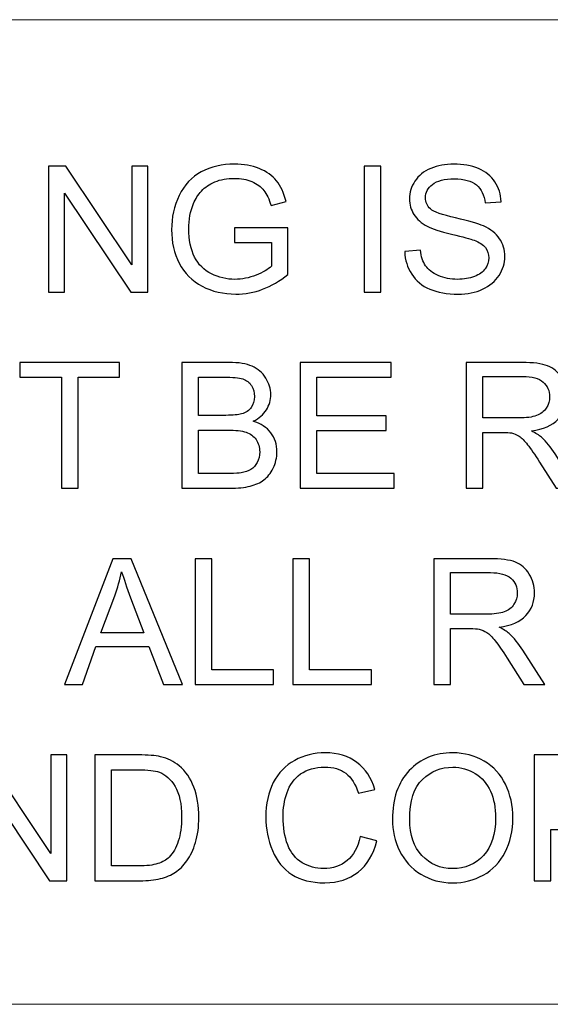
# Model space of a CAD drawing. Units: millimetres. Extents: x -141 to 141, y -99 to 99.
# Drawn here: x -105 to -94, y -90 to -68 of the extents above; entities that cross this region are included whole.
import ezdxf

# ---------------------------------------------------------------- set-up
doc = ezdxf.new("R2010")
doc.units = ezdxf.units.MM
doc.header["$MEASUREMENT"] = 0
doc.layers.add('Layer 1', color=7, linetype='Continuous')

msp = doc.modelspace()

# ---------------------------------------------------------------- linework, layer by layer
at = {"layer": 'Layer 1', "lineweight": 18}
for points in [[(-131.1062, -68.122), (-131.1062, -68.122), (-20.2778, -68.122), (-20.2778, -68.122)], [(-131.1062, -89.8739), (-131.1062, -89.8739), (131.0216, -89.8739), (131.0216, -89.8739)]]:
    msp.add_open_spline(points, degree=3, dxfattribs=at)
at = {"layer": 'Layer 1', "color": 250}
for points, knots in [([(-100.494, -73.0474), (-100.494, -73.0474), (-100.494, -72.7214), (-100.494, -72.7214), (-100.494, -72.7214), (-100.494, -72.7214), (-99.3182, -72.7214), (-99.3182, -72.7214), (-99.3182, -72.7214), (-99.3182, -72.7214), (-99.3182, -73.751), (-99.3182, -73.751), (-99.3182, -73.751), (-99.4986, -73.8946), (-99.6849, -74.0033), (-99.877, -74.0757), (-99.877, -74.0757), (-100.0691, -74.1481), (-100.2663, -74.1844), (-100.4681, -74.1844), (-100.4681, -74.1844), (-100.7411, -74.1844), (-100.9888, -74.1262), (-101.2119, -74.0091), (-101.2119, -74.0091), (-101.4344, -73.8927), (-101.6032, -73.7232), (-101.7164, -73.5027), (-101.7164, -73.5027), (-101.8302, -73.2815), (-101.8871, -73.0344), (-101.8871, -72.7621), (-101.8871, -72.7621), (-101.8871, -72.4918), (-101.8309, -72.2395), (-101.7177, -72.0048), (-101.7177, -72.0048), (-101.6045, -71.7706), (-101.4422, -71.5967), (-101.23, -71.4835), (-101.23, -71.4835), (-101.0179, -71.3696), (-100.7734, -71.3127), (-100.4966, -71.3127), (-100.4966, -71.3127), (-100.2961, -71.3127), (-100.1143, -71.3451), (-99.952, -71.4104), (-99.952, -71.4104), (-99.7897, -71.4757), (-99.6623, -71.5663), (-99.5704, -71.682), (-99.5704, -71.682), (-99.4779, -71.7984), (-99.4081, -71.9504), (-99.3602, -72.1374), (-99.3602, -72.1374), (-99.3602, -72.1374), (-99.692, -72.2279), (-99.692, -72.2279), (-99.692, -72.2279), (-99.734, -72.0869), (-99.7858, -71.9757), (-99.8472, -71.8942), (-99.8472, -71.8942), (-99.9093, -71.8133), (-99.9973, -71.7486), (-100.1124, -71.7001), (-100.1124, -71.7001), (-100.2269, -71.6516), (-100.3543, -71.6271), (-100.4946, -71.6271), (-100.4946, -71.6271), (-100.6622, -71.6271), (-100.807, -71.6529), (-100.9299, -71.704), (-100.9299, -71.704), (-101.0522, -71.7551), (-101.1505, -71.8224), (-101.2261, -71.9065), (-101.2261, -71.9065), (-101.3012, -71.9899), (-101.3594, -72.0817), (-101.4008, -72.1813), (-101.4008, -72.1813), (-101.4713, -72.354), (-101.5068, -72.5403), (-101.5068, -72.7414), (-101.5068, -72.7414), (-101.5068, -72.9898), (-101.4641, -73.1974), (-101.3794, -73.3649), (-101.3794, -73.3649), (-101.294, -73.5318), (-101.1699, -73.656), (-101.0075, -73.7368), (-101.0075, -73.7368), (-100.8445, -73.8177), (-100.6719, -73.8584), (-100.4888, -73.8584), (-100.4888, -73.8584), (-100.3297, -73.8584), (-100.1745, -73.8274), (-100.0231, -73.7659), (-100.0231, -73.7659), (-99.8718, -73.7038), (-99.7573, -73.6385), (-99.6791, -73.568), (-99.6791, -73.568), (-99.6791, -73.568), (-99.6791, -73.0474), (-99.6791, -73.0474), (-99.6791, -73.0474), (-99.6791, -73.0474), (-100.494, -73.0474), (-100.494, -73.0474)], [0, 0, 0, 0, 0.0333333, 0.0333333, 0.0333333, 0.0333333, 0.0666667, 0.0666667, 0.0666667, 0.0666667, 0.1, 0.1, 0.1, 0.1, 0.1333333, 0.1333333, 0.1333333, 0.1333333, 0.1666667, 0.1666667, 0.1666667, 0.1666667, 0.2, 0.2, 0.2, 0.2, 0.2333333, 0.2333333, 0.2333333, 0.2333333, 0.2666667, 0.2666667, 0.2666667, 0.2666667, 0.3, 0.3, 0.3, 0.3, 0.3333333, 0.3333333, 0.3333333, 0.3333333, 0.3666667, 0.3666667, 0.3666667, 0.3666667, 0.4, 0.4, 0.4, 0.4, 0.4333333, 0.4333333, 0.4333333, 0.4333333, 0.4666667, 0.4666667, 0.4666667, 0.4666667, 0.5, 0.5, 0.5, 0.5, 0.5333333, 0.5333333, 0.5333333, 0.5333333, 0.5666667, 0.5666667, 0.5666667, 0.5666667, 0.6, 0.6, 0.6, 0.6, 0.6333333, 0.6333333, 0.6333333, 0.6333333, 0.6666667, 0.6666667, 0.6666667, 0.6666667, 0.7, 0.7, 0.7, 0.7, 0.7333333, 0.7333333, 0.7333333, 0.7333333, 0.7666667, 0.7666667, 0.7666667, 0.7666667, 0.8, 0.8, 0.8, 0.8, 0.8333333, 0.8333333, 0.8333333, 0.8333333, 0.8666667, 0.8666667, 0.8666667, 0.8666667, 0.9, 0.9, 0.9, 0.9, 0.9333333, 0.9333333, 0.9333333, 0.9333333, 1, 1, 1, 1]), ([(-96.7394, -73.2453), (-96.7394, -73.2453), (-96.394, -73.2142), (-96.394, -73.2142), (-96.394, -73.2142), (-96.3778, -73.3539), (-96.3397, -73.4684), (-96.2795, -73.5583), (-96.2795, -73.5583), (-96.2194, -73.6476), (-96.1263, -73.72), (-96.0001, -73.7756), (-96.0001, -73.7756), (-95.874, -73.8306), (-95.7317, -73.8584), (-95.5739, -73.8584), (-95.5739, -73.8584), (-95.4336, -73.8584), (-95.31, -73.8377), (-95.2027, -73.7957), (-95.2027, -73.7957), (-95.0953, -73.7536), (-95.0158, -73.6961), (-94.9634, -73.623), (-94.9634, -73.623), (-94.911, -73.5499), (-94.8845, -73.4703), (-94.8845, -73.385), (-94.8845, -73.385), (-94.8845, -73.2983), (-94.9097, -73.2226), (-94.9601, -73.1573), (-94.9601, -73.1573), (-95.0106, -73.0926), (-95.094, -73.0383), (-95.2104, -72.9937), (-95.2104, -72.9937), (-95.2848, -72.9652), (-95.4497, -72.9199), (-95.7052, -72.8585), (-95.7052, -72.8585), (-95.9607, -72.7971), (-96.1392, -72.7395), (-96.2414, -72.6852), (-96.2414, -72.6852), (-96.374, -72.6153), (-96.4723, -72.5286), (-96.537, -72.4258), (-96.537, -72.4258), (-96.6023, -72.323), (-96.6346, -72.2072), (-96.6346, -72.0798), (-96.6346, -72.0798), (-96.6346, -71.9388), (-96.5945, -71.8075), (-96.515, -71.6859), (-96.515, -71.6859), (-96.4354, -71.5637), (-96.3196, -71.4712), (-96.1664, -71.4078), (-96.1664, -71.4078), (-96.0137, -71.3444), (-95.8436, -71.3127), (-95.6567, -71.3127), (-95.6567, -71.3127), (-95.451, -71.3127), (-95.2693, -71.3457), (-95.1121, -71.4123), (-95.1121, -71.4123), (-94.955, -71.4783), (-94.834, -71.576), (-94.7493, -71.7053), (-94.7493, -71.7053), (-94.6646, -71.834), (-94.6193, -71.9802), (-94.6128, -72.1432), (-94.6128, -72.1432), (-94.6128, -72.1432), (-94.966, -72.1703), (-94.966, -72.1703), (-94.966, -72.1703), (-94.9847, -71.9951), (-95.0487, -71.8625), (-95.158, -71.7732), (-95.158, -71.7732), (-95.2674, -71.6833), (-95.429, -71.6387), (-95.6425, -71.6387), (-95.6425, -71.6387), (-95.865, -71.6387), (-96.0273, -71.6794), (-96.1288, -71.7609), (-96.1288, -71.7609), (-96.2304, -71.8424), (-96.2815, -71.9407), (-96.2815, -72.0559), (-96.2815, -72.0559), (-96.2815, -72.1555), (-96.2453, -72.2376), (-96.1735, -72.3023), (-96.1735, -72.3023), (-96.1023, -72.3663), (-95.918, -72.4329), (-95.6192, -72.5002), (-95.6192, -72.5002), (-95.3204, -72.5681), (-95.1154, -72.627), (-95.0041, -72.6774), (-95.0041, -72.6774), (-94.8431, -72.7518), (-94.7234, -72.8456), (-94.6465, -72.96), (-94.6465, -72.96), (-94.5695, -73.0739), (-94.5313, -73.2052), (-94.5313, -73.3539), (-94.5313, -73.3539), (-94.5313, -73.502), (-94.5734, -73.6404), (-94.6581, -73.7711), (-94.6581, -73.7711), (-94.7428, -73.9017), (-94.8638, -74.0033), (-95.0222, -74.0757), (-95.0222, -74.0757), (-95.1807, -74.1481), (-95.3585, -74.1844), (-95.5571, -74.1844), (-95.5571, -74.1844), (-95.808, -74.1844), (-96.0182, -74.1475), (-96.1877, -74.0744), (-96.1877, -74.0744), (-96.3578, -74.0013), (-96.4904, -73.8914), (-96.5868, -73.7439), (-96.5868, -73.7439), (-96.6838, -73.5971), (-96.7342, -73.4309), (-96.7394, -73.2453)], [0, 0, 0, 0, 0.0277778, 0.0277778, 0.0277778, 0.0277778, 0.0555556, 0.0555556, 0.0555556, 0.0555556, 0.0833333, 0.0833333, 0.0833333, 0.0833333, 0.1111111, 0.1111111, 0.1111111, 0.1111111, 0.1388889, 0.1388889, 0.1388889, 0.1388889, 0.1666667, 0.1666667, 0.1666667, 0.1666667, 0.1944444, 0.1944444, 0.1944444, 0.1944444, 0.2222222, 0.2222222, 0.2222222, 0.2222222, 0.25, 0.25, 0.25, 0.25, 0.2777778, 0.2777778, 0.2777778, 0.2777778, 0.3055556, 0.3055556, 0.3055556, 0.3055556, 0.3333333, 0.3333333, 0.3333333, 0.3333333, 0.3611111, 0.3611111, 0.3611111, 0.3611111, 0.3888889, 0.3888889, 0.3888889, 0.3888889, 0.4166667, 0.4166667, 0.4166667, 0.4166667, 0.4444444, 0.4444444, 0.4444444, 0.4444444, 0.4722222, 0.4722222, 0.4722222, 0.4722222, 0.5, 0.5, 0.5, 0.5, 0.5277778, 0.5277778, 0.5277778, 0.5277778, 0.5555556, 0.5555556, 0.5555556, 0.5555556, 0.5833333, 0.5833333, 0.5833333, 0.5833333, 0.6111111, 0.6111111, 0.6111111, 0.6111111, 0.6388889, 0.6388889, 0.6388889, 0.6388889, 0.6666667, 0.6666667, 0.6666667, 0.6666667, 0.6944444, 0.6944444, 0.6944444, 0.6944444, 0.7222222, 0.7222222, 0.7222222, 0.7222222, 0.75, 0.75, 0.75, 0.75, 0.7777778, 0.7777778, 0.7777778, 0.7777778, 0.8055556, 0.8055556, 0.8055556, 0.8055556, 0.8333333, 0.8333333, 0.8333333, 0.8333333, 0.8611111, 0.8611111, 0.8611111, 0.8611111, 0.8888889, 0.8888889, 0.8888889, 0.8888889, 0.9166667, 0.9166667, 0.9166667, 0.9166667, 0.9444444, 0.9444444, 0.9444444, 0.9444444, 1, 1, 1, 1]), ([(-104.6003, -74.1378), (-104.6003, -74.1378), (-104.6003, -71.3593), (-104.6003, -71.3593), (-104.6003, -71.3593), (-104.6003, -71.3593), (-104.2226, -71.3593), (-104.2226, -71.3593), (-104.2226, -71.3593), (-104.2226, -71.3593), (-102.7648, -73.5402), (-102.7648, -73.5402), (-102.7648, -73.5402), (-102.7648, -73.5402), (-102.7648, -71.3593), (-102.7648, -71.3593), (-102.7648, -71.3593), (-102.7648, -71.3593), (-102.4116, -71.3593), (-102.4116, -71.3593), (-102.4116, -71.3593), (-102.4116, -71.3593), (-102.4116, -74.1378), (-102.4116, -74.1378), (-102.4116, -74.1378), (-102.4116, -74.1378), (-102.7893, -74.1378), (-102.7893, -74.1378), (-102.7893, -74.1378), (-102.7893, -74.1378), (-104.2471, -71.9569), (-104.2471, -71.9569), (-104.2471, -71.9569), (-104.2471, -71.9569), (-104.2471, -74.1378), (-104.2471, -74.1378), (-104.2471, -74.1378), (-104.2471, -74.1378), (-104.6003, -74.1378), (-104.6003, -74.1378)], [0, 0, 0, 0, 0.0909091, 0.0909091, 0.0909091, 0.0909091, 0.1818182, 0.1818182, 0.1818182, 0.1818182, 0.2727273, 0.2727273, 0.2727273, 0.2727273, 0.3636364, 0.3636364, 0.3636364, 0.3636364, 0.4545455, 0.4545455, 0.4545455, 0.4545455, 0.5454545, 0.5454545, 0.5454545, 0.5454545, 0.6363636, 0.6363636, 0.6363636, 0.6363636, 0.7272727, 0.7272727, 0.7272727, 0.7272727, 0.8181818, 0.8181818, 0.8181818, 0.8181818, 1, 1, 1, 1]), ([(-97.6352, -74.1378), (-97.6352, -74.1378), (-97.6352, -71.3593), (-97.6352, -71.3593), (-97.6352, -71.3593), (-97.6352, -71.3593), (-97.2665, -71.3593), (-97.2665, -71.3593), (-97.2665, -71.3593), (-97.2665, -71.3593), (-97.2665, -74.1378), (-97.2665, -74.1378), (-97.2665, -74.1378), (-97.2665, -74.1378), (-97.6352, -74.1378), (-97.6352, -74.1378)], [0, 0, 0, 0, 0.2, 0.2, 0.2, 0.2, 0.4, 0.4, 0.4, 0.4, 0.6, 0.6, 0.6, 0.6, 1, 1, 1, 1]), ([(-104.3176, -78.473), (-104.3176, -78.473), (-104.3176, -76.0205), (-104.3176, -76.0205), (-104.3176, -76.0205), (-104.3176, -76.0205), (-105.2334, -76.0205), (-105.2334, -76.0205), (-105.2334, -76.0205), (-105.2334, -76.0205), (-105.2334, -75.6945), (-105.2334, -75.6945), (-105.2334, -75.6945), (-105.2334, -75.6945), (-103.0331, -75.6945), (-103.0331, -75.6945), (-103.0331, -75.6945), (-103.0331, -75.6945), (-103.0331, -76.0205), (-103.0331, -76.0205), (-103.0331, -76.0205), (-103.0331, -76.0205), (-103.949, -76.0205), (-103.949, -76.0205), (-103.949, -76.0205), (-103.949, -76.0205), (-103.949, -78.473), (-103.949, -78.473), (-103.949, -78.473), (-103.949, -78.473), (-104.3176, -78.473), (-104.3176, -78.473)], [0, 0, 0, 0, 0.1111111, 0.1111111, 0.1111111, 0.1111111, 0.2222222, 0.2222222, 0.2222222, 0.2222222, 0.3333333, 0.3333333, 0.3333333, 0.3333333, 0.4444444, 0.4444444, 0.4444444, 0.4444444, 0.5555556, 0.5555556, 0.5555556, 0.5555556, 0.6666667, 0.6666667, 0.6666667, 0.6666667, 0.7777778, 0.7777778, 0.7777778, 0.7777778, 1, 1, 1, 1]), ([(-101.6607, -78.473), (-101.6607, -78.473), (-101.6607, -75.6945), (-101.6607, -75.6945), (-101.6607, -75.6945), (-101.6607, -75.6945), (-100.6181, -75.6945), (-100.6181, -75.6945), (-100.6181, -75.6945), (-100.406, -75.6945), (-100.2359, -75.7223), (-100.1072, -75.7786), (-100.1072, -75.7786), (-99.9791, -75.8348), (-99.8789, -75.9215), (-99.8064, -76.0386), (-99.8064, -76.0386), (-99.7334, -76.155), (-99.6971, -76.2772), (-99.6971, -76.4053), (-99.6971, -76.4053), (-99.6971, -76.5236), (-99.7295, -76.6355), (-99.7935, -76.7403), (-99.7935, -76.7403), (-99.8575, -76.8451), (-99.9545, -76.9298), (-100.0845, -76.9945), (-100.0845, -76.9945), (-99.9164, -77.0436), (-99.787, -77.1277), (-99.6971, -77.2467), (-99.6971, -77.2467), (-99.6066, -77.3651), (-99.5613, -77.5054), (-99.5613, -77.6671), (-99.5613, -77.6671), (-99.5613, -77.7978), (-99.5891, -77.9187), (-99.6441, -78.0306), (-99.6441, -78.0306), (-99.6991, -78.1425), (-99.767, -78.2285), (-99.8478, -78.2893), (-99.8478, -78.2893), (-99.9287, -78.3495), (-100.0302, -78.3954), (-100.1518, -78.4264), (-100.1518, -78.4264), (-100.274, -78.4575), (-100.4235, -78.473), (-100.6007, -78.473), (-100.6007, -78.473), (-100.6007, -78.473), (-101.6607, -78.473), (-101.6607, -78.473)], [0, 0, 0, 0, 0.0666667, 0.0666667, 0.0666667, 0.0666667, 0.1333333, 0.1333333, 0.1333333, 0.1333333, 0.2, 0.2, 0.2, 0.2, 0.2666667, 0.2666667, 0.2666667, 0.2666667, 0.3333333, 0.3333333, 0.3333333, 0.3333333, 0.4, 0.4, 0.4, 0.4, 0.4666667, 0.4666667, 0.4666667, 0.4666667, 0.5333333, 0.5333333, 0.5333333, 0.5333333, 0.6, 0.6, 0.6, 0.6, 0.6666667, 0.6666667, 0.6666667, 0.6666667, 0.7333333, 0.7333333, 0.7333333, 0.7333333, 0.8, 0.8, 0.8, 0.8, 0.8666667, 0.8666667, 0.8666667, 0.8666667, 1, 1, 1, 1]), ([(-99.049, -78.473), (-99.049, -78.473), (-99.049, -75.6945), (-99.049, -75.6945), (-99.049, -75.6945), (-99.049, -75.6945), (-97.0428, -75.6945), (-97.0428, -75.6945), (-97.0428, -75.6945), (-97.0428, -75.6945), (-97.0428, -76.0205), (-97.0428, -76.0205), (-97.0428, -76.0205), (-97.0428, -76.0205), (-98.6804, -76.0205), (-98.6804, -76.0205), (-98.6804, -76.0205), (-98.6804, -76.0205), (-98.6804, -76.8742), (-98.6804, -76.8742), (-98.6804, -76.8742), (-98.6804, -76.8742), (-97.1475, -76.8742), (-97.1475, -76.8742), (-97.1475, -76.8742), (-97.1475, -76.8742), (-97.1475, -77.2002), (-97.1475, -77.2002), (-97.1475, -77.2002), (-97.1475, -77.2002), (-98.6804, -77.2002), (-98.6804, -77.2002), (-98.6804, -77.2002), (-98.6804, -77.2002), (-98.6804, -78.147), (-98.6804, -78.147), (-98.6804, -78.147), (-98.6804, -78.147), (-96.9768, -78.147), (-96.9768, -78.147), (-96.9768, -78.147), (-96.9768, -78.147), (-96.9768, -78.473), (-96.9768, -78.473), (-96.9768, -78.473), (-96.9768, -78.473), (-99.049, -78.473), (-99.049, -78.473)], [0, 0, 0, 0, 0.0769231, 0.0769231, 0.0769231, 0.0769231, 0.1538462, 0.1538462, 0.1538462, 0.1538462, 0.2307692, 0.2307692, 0.2307692, 0.2307692, 0.3076923, 0.3076923, 0.3076923, 0.3076923, 0.3846154, 0.3846154, 0.3846154, 0.3846154, 0.4615385, 0.4615385, 0.4615385, 0.4615385, 0.5384615, 0.5384615, 0.5384615, 0.5384615, 0.6153846, 0.6153846, 0.6153846, 0.6153846, 0.6923077, 0.6923077, 0.6923077, 0.6923077, 0.7692308, 0.7692308, 0.7692308, 0.7692308, 0.8461538, 0.8461538, 0.8461538, 0.8461538, 1, 1, 1, 1]), ([(-95.3824, -78.473), (-95.3824, -78.473), (-95.3824, -75.6945), (-95.3824, -75.6945), (-95.3824, -75.6945), (-95.3824, -75.6945), (-94.151, -75.6945), (-94.151, -75.6945), (-94.151, -75.6945), (-93.9033, -75.6945), (-93.7151, -75.7197), (-93.5864, -75.7695), (-93.5864, -75.7695), (-93.4577, -75.8193), (-93.3548, -75.9073), (-93.2779, -76.0334), (-93.2779, -76.0334), (-93.2009, -76.1595), (-93.1627, -76.2992), (-93.1627, -76.4519), (-93.1627, -76.4519), (-93.1627, -76.6491), (-93.2268, -76.8153), (-93.3542, -76.9505), (-93.3542, -76.9505), (-93.4816, -77.0857), (-93.6782, -77.1711), (-93.9447, -77.2079), (-93.9447, -77.2079), (-93.847, -77.2545), (-93.7733, -77.3011), (-93.7228, -77.3463), (-93.7228, -77.3463), (-93.6155, -77.4446), (-93.5139, -77.5682), (-93.4188, -77.7163), (-93.4188, -77.7163), (-93.4188, -77.7163), (-92.9383, -78.473), (-92.9383, -78.473), (-92.9383, -78.473), (-92.9383, -78.473), (-93.3975, -78.473), (-93.3975, -78.473), (-93.3975, -78.473), (-93.3975, -78.473), (-93.7649, -77.8948), (-93.7649, -77.8948), (-93.7649, -77.8948), (-93.8716, -77.7273), (-93.9602, -77.5999), (-94.0294, -77.5113), (-94.0294, -77.5113), (-94.0992, -77.4227), (-94.1613, -77.3612), (-94.2163, -77.3256), (-94.2163, -77.3256), (-94.2706, -77.2907), (-94.3269, -77.2661), (-94.3838, -77.2519), (-94.3838, -77.2519), (-94.4252, -77.2435), (-94.4931, -77.239), (-94.5882, -77.239), (-94.5882, -77.239), (-94.5882, -77.239), (-95.0138, -77.239), (-95.0138, -77.239), (-95.0138, -77.239), (-95.0138, -77.239), (-95.0138, -78.473), (-95.0138, -78.473), (-95.0138, -78.473), (-95.0138, -78.473), (-95.3824, -78.473), (-95.3824, -78.473)], [0, 0, 0, 0, 0.05, 0.05, 0.05, 0.05, 0.1, 0.1, 0.1, 0.1, 0.15, 0.15, 0.15, 0.15, 0.2, 0.2, 0.2, 0.2, 0.25, 0.25, 0.25, 0.25, 0.3, 0.3, 0.3, 0.3, 0.35, 0.35, 0.35, 0.35, 0.4, 0.4, 0.4, 0.4, 0.45, 0.45, 0.45, 0.45, 0.5, 0.5, 0.5, 0.5, 0.55, 0.55, 0.55, 0.55, 0.6, 0.6, 0.6, 0.6, 0.65, 0.65, 0.65, 0.65, 0.7, 0.7, 0.7, 0.7, 0.75, 0.75, 0.75, 0.75, 0.8, 0.8, 0.8, 0.8, 0.85, 0.85, 0.85, 0.85, 0.9, 0.9, 0.9, 0.9, 1, 1, 1, 1]), ([(-101.2921, -76.8626), (-101.2921, -76.8626), (-100.6912, -76.8626), (-100.6912, -76.8626), (-100.6912, -76.8626), (-100.5282, -76.8626), (-100.4112, -76.8516), (-100.3407, -76.8302), (-100.3407, -76.8302), (-100.2469, -76.8024), (-100.1764, -76.7558), (-100.1292, -76.6912), (-100.1292, -76.6912), (-100.082, -76.6265), (-100.058, -76.5456), (-100.058, -76.448), (-100.058, -76.448), (-100.058, -76.3555), (-100.08, -76.274), (-100.1246, -76.2041), (-100.1246, -76.2041), (-100.1686, -76.1336), (-100.232, -76.0851), (-100.3141, -76.0593), (-100.3141, -76.0593), (-100.3963, -76.0334), (-100.5373, -76.0205), (-100.7365, -76.0205), (-100.7365, -76.0205), (-100.7365, -76.0205), (-101.2921, -76.0205), (-101.2921, -76.0205), (-101.2921, -76.0205), (-101.2921, -76.0205), (-101.2921, -76.8626), (-101.2921, -76.8626)], [0, 0, 0, 0, 0.1, 0.1, 0.1, 0.1, 0.2, 0.2, 0.2, 0.2, 0.3, 0.3, 0.3, 0.3, 0.4, 0.4, 0.4, 0.4, 0.5, 0.5, 0.5, 0.5, 0.6, 0.6, 0.6, 0.6, 0.7, 0.7, 0.7, 0.7, 0.8, 0.8, 0.8, 0.8, 1, 1, 1, 1]), ([(-95.0138, -76.9208), (-95.0138, -76.9208), (-94.2247, -76.9208), (-94.2247, -76.9208), (-94.2247, -76.9208), (-94.0566, -76.9208), (-93.9259, -76.9033), (-93.8315, -76.8684), (-93.8315, -76.8684), (-93.7371, -76.8341), (-93.6653, -76.7785), (-93.6168, -76.7015), (-93.6168, -76.7015), (-93.5676, -76.6252), (-93.543, -76.5424), (-93.543, -76.4525), (-93.543, -76.4525), (-93.543, -76.3212), (-93.5902, -76.2126), (-93.6853, -76.1278), (-93.6853, -76.1278), (-93.7804, -76.0431), (-93.9304, -76.0011), (-94.1355, -76.0011), (-94.1355, -76.0011), (-94.1355, -76.0011), (-95.0138, -76.0011), (-95.0138, -76.0011), (-95.0138, -76.0011), (-95.0138, -76.0011), (-95.0138, -76.9208), (-95.0138, -76.9208)], [0, 0, 0, 0, 0.1111111, 0.1111111, 0.1111111, 0.1111111, 0.2222222, 0.2222222, 0.2222222, 0.2222222, 0.3333333, 0.3333333, 0.3333333, 0.3333333, 0.4444444, 0.4444444, 0.4444444, 0.4444444, 0.5555556, 0.5555556, 0.5555556, 0.5555556, 0.6666667, 0.6666667, 0.6666667, 0.6666667, 0.7777778, 0.7777778, 0.7777778, 0.7777778, 1, 1, 1, 1]), ([(-101.2921, -78.147), (-101.2921, -78.147), (-100.6, -78.147), (-100.6, -78.147), (-100.6, -78.147), (-100.481, -78.147), (-100.3976, -78.1425), (-100.3491, -78.1334), (-100.3491, -78.1334), (-100.265, -78.1186), (-100.1938, -78.0933), (-100.1369, -78.0578), (-100.1369, -78.0578), (-100.08, -78.0222), (-100.0335, -77.9705), (-99.9966, -77.9026), (-99.9966, -77.9026), (-99.9597, -77.8346), (-99.9416, -77.7564), (-99.9416, -77.6678), (-99.9416, -77.6678), (-99.9416, -77.5636), (-99.9681, -77.4737), (-100.0218, -77.3968), (-100.0218, -77.3968), (-100.0748, -77.3198), (-100.1486, -77.2661), (-100.243, -77.2351), (-100.243, -77.2351), (-100.3368, -77.204), (-100.4726, -77.1885), (-100.6492, -77.1885), (-100.6492, -77.1885), (-100.6492, -77.1885), (-101.2921, -77.1885), (-101.2921, -77.1885), (-101.2921, -77.1885), (-101.2921, -77.1885), (-101.2921, -78.147), (-101.2921, -78.147)], [0, 0, 0, 0, 0.0909091, 0.0909091, 0.0909091, 0.0909091, 0.1818182, 0.1818182, 0.1818182, 0.1818182, 0.2727273, 0.2727273, 0.2727273, 0.2727273, 0.3636364, 0.3636364, 0.3636364, 0.3636364, 0.4545455, 0.4545455, 0.4545455, 0.4545455, 0.5454545, 0.5454545, 0.5454545, 0.5454545, 0.6363636, 0.6363636, 0.6363636, 0.6363636, 0.7272727, 0.7272727, 0.7272727, 0.7272727, 0.8181818, 0.8181818, 0.8181818, 0.8181818, 1, 1, 1, 1]), ([(-104.2463, -82.8082), (-104.2463, -82.8082), (-103.1804, -80.0297), (-103.1804, -80.0297), (-103.1804, -80.0297), (-103.1804, -80.0297), (-102.7762, -80.0297), (-102.7762, -80.0297), (-102.7762, -80.0297), (-102.7762, -80.0297), (-101.645, -82.8082), (-101.645, -82.8082), (-101.645, -82.8082), (-101.645, -82.8082), (-102.0635, -82.8082), (-102.0635, -82.8082), (-102.0635, -82.8082), (-102.0635, -82.8082), (-102.3849, -81.9661), (-102.3849, -81.9661), (-102.3849, -81.9661), (-102.3849, -81.9661), (-103.5549, -81.9661), (-103.5549, -81.9661), (-103.5549, -81.9661), (-103.5549, -81.9661), (-103.8563, -82.8082), (-103.8563, -82.8082), (-103.8563, -82.8082), (-103.8563, -82.8082), (-104.2463, -82.8082), (-104.2463, -82.8082)], [0, 0, 0, 0, 0.1111111, 0.1111111, 0.1111111, 0.1111111, 0.2222222, 0.2222222, 0.2222222, 0.2222222, 0.3333333, 0.3333333, 0.3333333, 0.3333333, 0.4444444, 0.4444444, 0.4444444, 0.4444444, 0.5555556, 0.5555556, 0.5555556, 0.5555556, 0.6666667, 0.6666667, 0.6666667, 0.6666667, 0.7777778, 0.7777778, 0.7777778, 0.7777778, 1, 1, 1, 1]), ([(-101.3688, -82.8082), (-101.3688, -82.8082), (-101.3688, -80.0297), (-101.3688, -80.0297), (-101.3688, -80.0297), (-101.3688, -80.0297), (-101.0002, -80.0297), (-101.0002, -80.0297), (-101.0002, -80.0297), (-101.0002, -80.0297), (-101.0002, -82.4822), (-101.0002, -82.4822), (-101.0002, -82.4822), (-101.0002, -82.4822), (-99.6342, -82.4822), (-99.6342, -82.4822), (-99.6342, -82.4822), (-99.6342, -82.4822), (-99.6342, -82.8082), (-99.6342, -82.8082), (-99.6342, -82.8082), (-99.6342, -82.8082), (-101.3688, -82.8082), (-101.3688, -82.8082)], [0, 0, 0, 0, 0.1428571, 0.1428571, 0.1428571, 0.1428571, 0.2857143, 0.2857143, 0.2857143, 0.2857143, 0.4285714, 0.4285714, 0.4285714, 0.4285714, 0.5714286, 0.5714286, 0.5714286, 0.5714286, 0.7142857, 0.7142857, 0.7142857, 0.7142857, 1, 1, 1, 1]), ([(-99.2105, -82.8082), (-99.2105, -82.8082), (-99.2105, -80.0297), (-99.2105, -80.0297), (-99.2105, -80.0297), (-99.2105, -80.0297), (-98.8419, -80.0297), (-98.8419, -80.0297), (-98.8419, -80.0297), (-98.8419, -80.0297), (-98.8419, -82.4822), (-98.8419, -82.4822), (-98.8419, -82.4822), (-98.8419, -82.4822), (-97.4759, -82.4822), (-97.4759, -82.4822), (-97.4759, -82.4822), (-97.4759, -82.4822), (-97.4759, -82.8082), (-97.4759, -82.8082), (-97.4759, -82.8082), (-97.4759, -82.8082), (-99.2105, -82.8082), (-99.2105, -82.8082)], [0, 0, 0, 0, 0.1428571, 0.1428571, 0.1428571, 0.1428571, 0.2857143, 0.2857143, 0.2857143, 0.2857143, 0.4285714, 0.4285714, 0.4285714, 0.4285714, 0.5714286, 0.5714286, 0.5714286, 0.5714286, 0.7142857, 0.7142857, 0.7142857, 0.7142857, 1, 1, 1, 1]), ([(-96.095, -82.8082), (-96.095, -82.8082), (-96.095, -80.0297), (-96.095, -80.0297), (-96.095, -80.0297), (-96.095, -80.0297), (-94.8636, -80.0297), (-94.8636, -80.0297), (-94.8636, -80.0297), (-94.6159, -80.0297), (-94.4277, -80.0549), (-94.299, -80.1047), (-94.299, -80.1047), (-94.1703, -80.1545), (-94.0674, -80.2425), (-93.9905, -80.3686), (-93.9905, -80.3686), (-93.9135, -80.4947), (-93.8753, -80.6344), (-93.8753, -80.7871), (-93.8753, -80.7871), (-93.8753, -80.9843), (-93.9394, -81.1505), (-94.0668, -81.2857), (-94.0668, -81.2857), (-94.1942, -81.4209), (-94.3908, -81.5063), (-94.6573, -81.5431), (-94.6573, -81.5431), (-94.5596, -81.5897), (-94.4859, -81.6363), (-94.4354, -81.6815), (-94.4354, -81.6815), (-94.3281, -81.7798), (-94.2265, -81.9034), (-94.1314, -82.0515), (-94.1314, -82.0515), (-94.1314, -82.0515), (-93.6509, -82.8082), (-93.6509, -82.8082), (-93.6509, -82.8082), (-93.6509, -82.8082), (-94.1101, -82.8082), (-94.1101, -82.8082), (-94.1101, -82.8082), (-94.1101, -82.8082), (-94.4775, -82.23), (-94.4775, -82.23), (-94.4775, -82.23), (-94.5842, -82.0625), (-94.6728, -81.9351), (-94.742, -81.8465), (-94.742, -81.8465), (-94.8118, -81.7579), (-94.8739, -81.6964), (-94.9289, -81.6608), (-94.9289, -81.6608), (-94.9832, -81.6259), (-95.0395, -81.6013), (-95.0964, -81.5871), (-95.0964, -81.5871), (-95.1378, -81.5787), (-95.2057, -81.5742), (-95.3008, -81.5742), (-95.3008, -81.5742), (-95.3008, -81.5742), (-95.7264, -81.5742), (-95.7264, -81.5742), (-95.7264, -81.5742), (-95.7264, -81.5742), (-95.7264, -82.8082), (-95.7264, -82.8082), (-95.7264, -82.8082), (-95.7264, -82.8082), (-96.095, -82.8082), (-96.095, -82.8082)], [0, 0, 0, 0, 0.05, 0.05, 0.05, 0.05, 0.1, 0.1, 0.1, 0.1, 0.15, 0.15, 0.15, 0.15, 0.2, 0.2, 0.2, 0.2, 0.25, 0.25, 0.25, 0.25, 0.3, 0.3, 0.3, 0.3, 0.35, 0.35, 0.35, 0.35, 0.4, 0.4, 0.4, 0.4, 0.45, 0.45, 0.45, 0.45, 0.5, 0.5, 0.5, 0.5, 0.55, 0.55, 0.55, 0.55, 0.6, 0.6, 0.6, 0.6, 0.65, 0.65, 0.65, 0.65, 0.7, 0.7, 0.7, 0.7, 0.75, 0.75, 0.75, 0.75, 0.8, 0.8, 0.8, 0.8, 0.85, 0.85, 0.85, 0.85, 0.9, 0.9, 0.9, 0.9, 1, 1, 1, 1]), ([(-103.4469, -81.6673), (-103.4469, -81.6673), (-102.5001, -81.6673), (-102.5001, -81.6673), (-102.5001, -81.6673), (-102.5001, -81.6673), (-102.7898, -80.897), (-102.7898, -80.897), (-102.7898, -80.897), (-102.8771, -80.6629), (-102.9431, -80.4695), (-102.989, -80.3169), (-102.989, -80.3169), (-103.0272, -80.4979), (-103.0783, -80.6758), (-103.1423, -80.8517), (-103.1423, -80.8517), (-103.1423, -80.8517), (-103.4469, -81.6673), (-103.4469, -81.6673)], [0, 0, 0, 0, 0.1666667, 0.1666667, 0.1666667, 0.1666667, 0.3333333, 0.3333333, 0.3333333, 0.3333333, 0.5, 0.5, 0.5, 0.5, 0.6666667, 0.6666667, 0.6666667, 0.6666667, 1, 1, 1, 1]), ([(-95.7264, -81.256), (-95.7264, -81.256), (-94.9373, -81.256), (-94.9373, -81.256), (-94.9373, -81.256), (-94.7692, -81.256), (-94.6385, -81.2385), (-94.5441, -81.2036), (-94.5441, -81.2036), (-94.4497, -81.1693), (-94.3779, -81.1137), (-94.3294, -81.0367), (-94.3294, -81.0367), (-94.2802, -80.9604), (-94.2556, -80.8776), (-94.2556, -80.7877), (-94.2556, -80.7877), (-94.2556, -80.6564), (-94.3028, -80.5478), (-94.3979, -80.463), (-94.3979, -80.463), (-94.493, -80.3783), (-94.643, -80.3363), (-94.8481, -80.3363), (-94.8481, -80.3363), (-94.8481, -80.3363), (-95.7264, -80.3363), (-95.7264, -80.3363), (-95.7264, -80.3363), (-95.7264, -80.3363), (-95.7264, -81.256), (-95.7264, -81.256)], [0, 0, 0, 0, 0.1111111, 0.1111111, 0.1111111, 0.1111111, 0.2222222, 0.2222222, 0.2222222, 0.2222222, 0.3333333, 0.3333333, 0.3333333, 0.3333333, 0.4444444, 0.4444444, 0.4444444, 0.4444444, 0.5555556, 0.5555556, 0.5555556, 0.5555556, 0.6666667, 0.6666667, 0.6666667, 0.6666667, 0.7777778, 0.7777778, 0.7777778, 0.7777778, 1, 1, 1, 1]), ([(-106.3884, -87.1434), (-106.3884, -87.1434), (-106.3884, -84.3649), (-106.3884, -84.3649), (-106.3884, -84.3649), (-106.3884, -84.3649), (-106.0107, -84.3649), (-106.0107, -84.3649), (-106.0107, -84.3649), (-106.0107, -84.3649), (-104.5529, -86.5458), (-104.5529, -86.5458), (-104.5529, -86.5458), (-104.5529, -86.5458), (-104.5529, -84.3649), (-104.5529, -84.3649), (-104.5529, -84.3649), (-104.5529, -84.3649), (-104.1997, -84.3649), (-104.1997, -84.3649), (-104.1997, -84.3649), (-104.1997, -84.3649), (-104.1997, -87.1434), (-104.1997, -87.1434), (-104.1997, -87.1434), (-104.1997, -87.1434), (-104.5774, -87.1434), (-104.5774, -87.1434), (-104.5774, -87.1434), (-104.5774, -87.1434), (-106.0352, -84.9625), (-106.0352, -84.9625), (-106.0352, -84.9625), (-106.0352, -84.9625), (-106.0352, -87.1434), (-106.0352, -87.1434), (-106.0352, -87.1434), (-106.0352, -87.1434), (-106.3884, -87.1434), (-106.3884, -87.1434)], [0, 0, 0, 0, 0.0909091, 0.0909091, 0.0909091, 0.0909091, 0.1818182, 0.1818182, 0.1818182, 0.1818182, 0.2727273, 0.2727273, 0.2727273, 0.2727273, 0.3636364, 0.3636364, 0.3636364, 0.3636364, 0.4545455, 0.4545455, 0.4545455, 0.4545455, 0.5454545, 0.5454545, 0.5454545, 0.5454545, 0.6363636, 0.6363636, 0.6363636, 0.6363636, 0.7272727, 0.7272727, 0.7272727, 0.7272727, 0.8181818, 0.8181818, 0.8181818, 0.8181818, 1, 1, 1, 1]), ([(-103.5821, -87.1434), (-103.5821, -87.1434), (-103.5821, -84.3649), (-103.5821, -84.3649), (-103.5821, -84.3649), (-103.5821, -84.3649), (-102.6249, -84.3649), (-102.6249, -84.3649), (-102.6249, -84.3649), (-102.4089, -84.3649), (-102.2439, -84.3778), (-102.1301, -84.4043), (-102.1301, -84.4043), (-101.971, -84.4412), (-101.8352, -84.5078), (-101.7226, -84.6035), (-101.7226, -84.6035), (-101.5758, -84.7277), (-101.4665, -84.8855), (-101.3941, -85.0783), (-101.3941, -85.0783), (-101.321, -85.271), (-101.2848, -85.4916), (-101.2848, -85.7393), (-101.2848, -85.7393), (-101.2848, -85.9501), (-101.3094, -86.137), (-101.3585, -86.3), (-101.3585, -86.3), (-101.4077, -86.463), (-101.471, -86.5982), (-101.548, -86.7049), (-101.548, -86.7049), (-101.6256, -86.8116), (-101.7097, -86.8957), (-101.8015, -86.9565), (-101.8015, -86.9565), (-101.8927, -87.0179), (-102.0033, -87.0645), (-102.1327, -87.0962), (-102.1327, -87.0962), (-102.2627, -87.1279), (-102.4114, -87.1434), (-102.5796, -87.1434), (-102.5796, -87.1434), (-102.5796, -87.1434), (-103.5821, -87.1434), (-103.5821, -87.1434)], [0, 0, 0, 0, 0.0769231, 0.0769231, 0.0769231, 0.0769231, 0.1538462, 0.1538462, 0.1538462, 0.1538462, 0.2307692, 0.2307692, 0.2307692, 0.2307692, 0.3076923, 0.3076923, 0.3076923, 0.3076923, 0.3846154, 0.3846154, 0.3846154, 0.3846154, 0.4615385, 0.4615385, 0.4615385, 0.4615385, 0.5384615, 0.5384615, 0.5384615, 0.5384615, 0.6153846, 0.6153846, 0.6153846, 0.6153846, 0.6923077, 0.6923077, 0.6923077, 0.6923077, 0.7692308, 0.7692308, 0.7692308, 0.7692308, 0.8461538, 0.8461538, 0.8461538, 0.8461538, 1, 1, 1, 1]), ([(-97.7224, -86.1687), (-97.7224, -86.1687), (-97.3537, -86.2619), (-97.3537, -86.2619), (-97.3537, -86.2619), (-97.4307, -86.5639), (-97.5691, -86.7935), (-97.769, -86.952), (-97.769, -86.952), (-97.9688, -87.1104), (-98.2133, -87.19), (-98.5024, -87.19), (-98.5024, -87.19), (-98.8012, -87.19), (-99.0444, -87.1292), (-99.2319, -87.0069), (-99.2319, -87.0069), (-99.4195, -86.8853), (-99.5618, -86.7088), (-99.6595, -86.4779), (-99.6595, -86.4779), (-99.7571, -86.2463), (-99.8063, -85.9986), (-99.8063, -85.7334), (-99.8063, -85.7334), (-99.8063, -85.4443), (-99.7513, -85.1921), (-99.6407, -84.9767), (-99.6407, -84.9767), (-99.5301, -84.7614), (-99.3729, -84.5977), (-99.1692, -84.4858), (-99.1692, -84.4858), (-98.9655, -84.3739), (-98.741, -84.3183), (-98.4966, -84.3183), (-98.4966, -84.3183), (-98.2185, -84.3183), (-97.985, -84.3888), (-97.7961, -84.5305), (-97.7961, -84.5305), (-97.6066, -84.6721), (-97.4747, -84.8707), (-97.4003, -85.1268), (-97.4003, -85.1268), (-97.4003, -85.1268), (-97.7612, -85.2122), (-97.7612, -85.2122), (-97.7612, -85.2122), (-97.8252, -85.0104), (-97.919, -84.8629), (-98.0412, -84.7711), (-98.0412, -84.7711), (-98.1635, -84.6786), (-98.3174, -84.6327), (-98.503, -84.6327), (-98.503, -84.6327), (-98.7158, -84.6327), (-98.8943, -84.6837), (-99.0373, -84.7859), (-99.0373, -84.7859), (-99.1802, -84.8881), (-99.2811, -85.0259), (-99.3387, -85.1979), (-99.3387, -85.1979), (-99.3969, -85.3706), (-99.426, -85.5485), (-99.426, -85.7315), (-99.426, -85.7315), (-99.426, -85.9676), (-99.3917, -86.1739), (-99.3231, -86.3498), (-99.3231, -86.3498), (-99.2546, -86.5264), (-99.1479, -86.6577), (-99.003, -86.745), (-99.003, -86.745), (-98.8581, -86.8323), (-98.7016, -86.8756), (-98.5328, -86.8756), (-98.5328, -86.8756), (-98.3271, -86.8756), (-98.1538, -86.8161), (-98.0115, -86.6978), (-98.0115, -86.6978), (-97.8692, -86.5788), (-97.7728, -86.4029), (-97.7224, -86.1687)], [0, 0, 0, 0, 0.0434783, 0.0434783, 0.0434783, 0.0434783, 0.0869565, 0.0869565, 0.0869565, 0.0869565, 0.1304348, 0.1304348, 0.1304348, 0.1304348, 0.173913, 0.173913, 0.173913, 0.173913, 0.2173913, 0.2173913, 0.2173913, 0.2173913, 0.2608696, 0.2608696, 0.2608696, 0.2608696, 0.3043478, 0.3043478, 0.3043478, 0.3043478, 0.3478261, 0.3478261, 0.3478261, 0.3478261, 0.3913043, 0.3913043, 0.3913043, 0.3913043, 0.4347826, 0.4347826, 0.4347826, 0.4347826, 0.4782609, 0.4782609, 0.4782609, 0.4782609, 0.5217391, 0.5217391, 0.5217391, 0.5217391, 0.5652174, 0.5652174, 0.5652174, 0.5652174, 0.6086957, 0.6086957, 0.6086957, 0.6086957, 0.6521739, 0.6521739, 0.6521739, 0.6521739, 0.6956522, 0.6956522, 0.6956522, 0.6956522, 0.7391304, 0.7391304, 0.7391304, 0.7391304, 0.7826087, 0.7826087, 0.7826087, 0.7826087, 0.826087, 0.826087, 0.826087, 0.826087, 0.8695652, 0.8695652, 0.8695652, 0.8695652, 0.9130435, 0.9130435, 0.9130435, 0.9130435, 1, 1, 1, 1]), ([(-97.0116, -85.791), (-97.0116, -85.3305), (-96.8875, -84.9696), (-96.6397, -84.709), (-96.6397, -84.709), (-96.392, -84.4483), (-96.0725, -84.3183), (-95.6806, -84.3183), (-95.6806, -84.3183), (-95.4238, -84.3183), (-95.1929, -84.3798), (-94.9866, -84.502), (-94.9866, -84.502), (-94.7809, -84.6242), (-94.6238, -84.795), (-94.5158, -85.0142), (-94.5158, -85.0142), (-94.4077, -85.2329), (-94.3534, -85.4812), (-94.3534, -85.7587), (-94.3534, -85.7587), (-94.3534, -86.04), (-94.4103, -86.2923), (-94.5242, -86.5141), (-94.5242, -86.5141), (-94.638, -86.7366), (-94.799, -86.9047), (-95.0073, -87.0186), (-95.0073, -87.0186), (-95.2162, -87.1331), (-95.4413, -87.19), (-95.6825, -87.19), (-95.6825, -87.19), (-95.9445, -87.19), (-96.1779, -87.1266), (-96.3843, -87.0005), (-96.3843, -87.0005), (-96.5899, -86.8743), (-96.7465, -86.7023), (-96.8525, -86.4837), (-96.8525, -86.4837), (-96.9586, -86.2657), (-97.0116, -86.0348), (-97.0116, -85.791)], [0, 0, 0, 0, 0.0833333, 0.0833333, 0.0833333, 0.0833333, 0.1666667, 0.1666667, 0.1666667, 0.1666667, 0.25, 0.25, 0.25, 0.25, 0.3333333, 0.3333333, 0.3333333, 0.3333333, 0.4166667, 0.4166667, 0.4166667, 0.4166667, 0.5, 0.5, 0.5, 0.5, 0.5833333, 0.5833333, 0.5833333, 0.5833333, 0.6666667, 0.6666667, 0.6666667, 0.6666667, 0.75, 0.75, 0.75, 0.75, 0.8333333, 0.8333333, 0.8333333, 0.8333333, 1, 1, 1, 1]), ([(-93.8806, -87.1434), (-93.8806, -87.1434), (-93.8806, -84.3649), (-93.8806, -84.3649), (-93.8806, -84.3649), (-93.8806, -84.3649), (-92.8315, -84.3649), (-92.8315, -84.3649), (-92.8315, -84.3649), (-92.6472, -84.3649), (-92.5062, -84.3739), (-92.4086, -84.3914), (-92.4086, -84.3914), (-92.2721, -84.414), (-92.1576, -84.4574), (-92.0651, -84.5208), (-92.0651, -84.5208), (-91.9726, -84.5848), (-91.8983, -84.674), (-91.842, -84.7885), (-91.842, -84.7885), (-91.7857, -84.903), (-91.7579, -85.0291), (-91.7579, -85.1669), (-91.7579, -85.1669), (-91.7579, -85.4023), (-91.8329, -85.6022), (-91.9836, -85.7651), (-91.9836, -85.7651), (-92.1337, -85.9288), (-92.406, -86.0103), (-92.7992, -86.0103), (-92.7992, -86.0103), (-92.7992, -86.0103), (-93.5119, -86.0103), (-93.5119, -86.0103), (-93.5119, -86.0103), (-93.5119, -86.0103), (-93.5119, -87.1434), (-93.5119, -87.1434), (-93.5119, -87.1434), (-93.5119, -87.1434), (-93.8806, -87.1434), (-93.8806, -87.1434)], [0, 0, 0, 0, 0.0833333, 0.0833333, 0.0833333, 0.0833333, 0.1666667, 0.1666667, 0.1666667, 0.1666667, 0.25, 0.25, 0.25, 0.25, 0.3333333, 0.3333333, 0.3333333, 0.3333333, 0.4166667, 0.4166667, 0.4166667, 0.4166667, 0.5, 0.5, 0.5, 0.5, 0.5833333, 0.5833333, 0.5833333, 0.5833333, 0.6666667, 0.6666667, 0.6666667, 0.6666667, 0.75, 0.75, 0.75, 0.75, 0.8333333, 0.8333333, 0.8333333, 0.8333333, 1, 1, 1, 1]), ([(-103.2134, -86.8174), (-103.2134, -86.8174), (-102.621, -86.8174), (-102.621, -86.8174), (-102.621, -86.8174), (-102.438, -86.8174), (-102.2944, -86.8006), (-102.1903, -86.7663), (-102.1903, -86.7663), (-102.0861, -86.7321), (-102.0033, -86.6842), (-101.9412, -86.6221), (-101.9412, -86.6221), (-101.8546, -86.5348), (-101.7867, -86.4171), (-101.7382, -86.2696), (-101.7382, -86.2696), (-101.6897, -86.1222), (-101.6651, -85.9436), (-101.6651, -85.7334), (-101.6651, -85.7334), (-101.6651, -85.4424), (-101.7129, -85.2186), (-101.808, -85.0621), (-101.808, -85.0621), (-101.9031, -84.9056), (-102.0189, -84.8008), (-102.1553, -84.7478), (-102.1553, -84.7478), (-102.2536, -84.7096), (-102.4121, -84.6909), (-102.6307, -84.6909), (-102.6307, -84.6909), (-102.6307, -84.6909), (-103.2134, -84.6909), (-103.2134, -84.6909), (-103.2134, -84.6909), (-103.2134, -84.6909), (-103.2134, -86.8174), (-103.2134, -86.8174)], [0, 0, 0, 0, 0.0909091, 0.0909091, 0.0909091, 0.0909091, 0.1818182, 0.1818182, 0.1818182, 0.1818182, 0.2727273, 0.2727273, 0.2727273, 0.2727273, 0.3636364, 0.3636364, 0.3636364, 0.3636364, 0.4545455, 0.4545455, 0.4545455, 0.4545455, 0.5454545, 0.5454545, 0.5454545, 0.5454545, 0.6363636, 0.6363636, 0.6363636, 0.6363636, 0.7272727, 0.7272727, 0.7272727, 0.7272727, 0.8181818, 0.8181818, 0.8181818, 0.8181818, 1, 1, 1, 1]), ([(-96.6313, -85.7975), (-96.6313, -86.1319), (-96.5414, -86.3951), (-96.3616, -86.5872), (-96.3616, -86.5872), (-96.1818, -86.7793), (-95.9561, -86.8756), (-95.6845, -86.8756), (-95.6845, -86.8756), (-95.4076, -86.8756), (-95.1806, -86.7786), (-95.0015, -86.5846), (-95.0015, -86.5846), (-94.823, -86.3906), (-94.7337, -86.115), (-94.7337, -85.758), (-94.7337, -85.758), (-94.7337, -85.5323), (-94.7719, -85.335), (-94.8482, -85.1669), (-94.8482, -85.1669), (-94.9245, -84.9987), (-95.0364, -84.8681), (-95.1832, -84.7756), (-95.1832, -84.7756), (-95.3307, -84.6831), (-95.4956, -84.6365), (-95.6786, -84.6365), (-95.6786, -84.6365), (-95.9386, -84.6365), (-96.1624, -84.7258), (-96.35, -84.9043), (-96.35, -84.9043), (-96.5376, -85.0828), (-96.6313, -85.3803), (-96.6313, -85.7975)], [0, 0, 0, 0, 0.1, 0.1, 0.1, 0.1, 0.2, 0.2, 0.2, 0.2, 0.3, 0.3, 0.3, 0.3, 0.4, 0.4, 0.4, 0.4, 0.5, 0.5, 0.5, 0.5, 0.6, 0.6, 0.6, 0.6, 0.7, 0.7, 0.7, 0.7, 0.8, 0.8, 0.8, 0.8, 1, 1, 1, 1])]:
    msp.add_open_spline(points, degree=3, knots=knots, dxfattribs=at)

doc.saveas('drawing.dxf')
